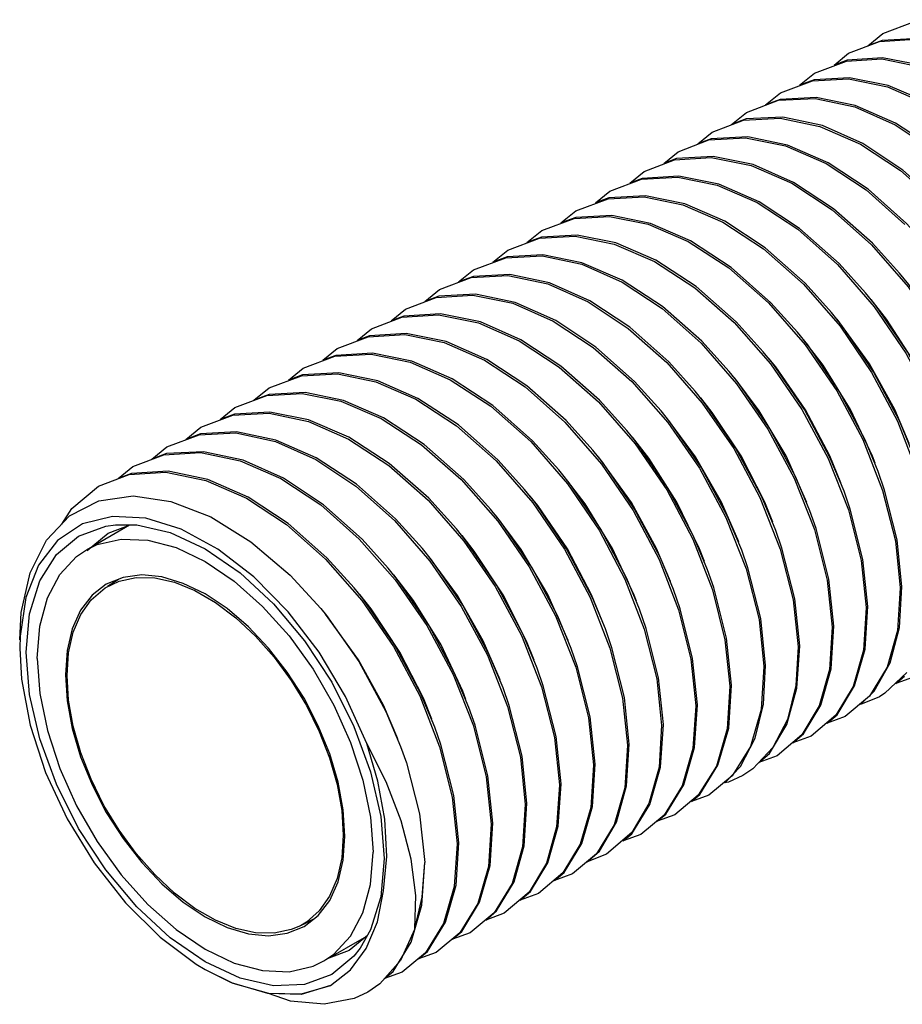
# Model space of a CAD drawing. Units: inches. Extents: x 0.4 to 16.6, y 0.6 to 10.4.
# Drawn here: x 12.5 to 13.2, y 6.9 to 7.7 of the extents above; entities that cross this region are included whole.
import ezdxf

# ---------------------------------------------------------------- set-up
doc = ezdxf.new("R2010")
doc.units = ezdxf.units.IN
doc.header["$LTSCALE"] = 0.935
doc.header["$MEASUREMENT"] = 0
doc.layers.get('0').update_dxf_attribs({"linetype": 'CONTINUOUS'})
doc.layers.add('AXIS', color=7, linetype='CONTINUOUS')
doc.layers.add('AXIS_COSMETIC_THREADS', color=7, linetype='CONTINUOUS')

msp = doc.modelspace()

# ---------------------------------------------------------------- linework, layer by layer
at = {"color": 7, "linetype": 'CONTINUOUS'}
for p, q in [((13.1463, 7.67803), (13.15837, 7.68788)), ((13.11865, 7.6621), (13.13053, 7.67181)), ((13.0905, 7.64584), (13.10269, 7.65574)), ((13.06263, 7.62975), (13.07485, 7.63967)), ((13.0348, 7.61366), (13.04701, 7.62359)), ((13.00726, 7.59777), (13.01917, 7.60752)), ((12.9797, 7.58185), (12.99133, 7.59144)), ((12.95196, 7.56583), (12.96349, 7.57537)), ((12.92379, 7.54956), (12.93566, 7.5593)), ((12.8956, 7.53329), (12.90782, 7.54323)), ((12.86769, 7.51719), (12.87998, 7.52716)), ((12.83993, 7.50118), (12.85214, 7.51109)), ((12.81206, 7.48508), (12.8243, 7.49501)), ((12.78438, 7.46909), (12.79646, 7.47894)), ((12.75692, 7.45324), (12.76862, 7.46286)), ((12.72922, 7.43724), (12.74078, 7.44679)), ((12.70126, 7.42109), (12.71294, 7.43072)), ((12.67309, 7.40482), (12.68511, 7.41465)), ((12.64491, 7.38857), (12.65727, 7.39858)), ((12.61726, 7.37261), (12.62943, 7.3825)), ((12.58936, 7.35651), (12.60159, 7.36643)), ((12.56151, 7.34041), (12.57375, 7.35036)), ((13.11385, 7.34096), (13.13036, 7.29903)), ((12.53408, 7.32459), (12.54591, 7.33428)), ((12.49441, 7.29414), (12.51834, 7.3063)), ((12.51834, 7.3063), (12.54626, 7.31028)), ((12.54626, 7.31028), (12.57709, 7.30588)), ((12.57709, 7.30588), (12.60959, 7.29327)), ((12.47541, 7.27429), (12.49441, 7.29414)), ((12.50813, 7.26633), (12.54334, 7.28665)), ((12.5565, 7.29208), (12.52928, 7.29356)), ((12.60508, 7.25673), (12.62889, 7.24057)), ((12.86977, 7.25229), (12.89119, 7.21227)), ((12.5254, 7.23658), (12.53438, 7.24229)), ((12.91952, 7.22728), (12.93565, 7.18602)), ((13.16187, 7.1704), (13.14754, 7.14681)), ((13.17793, 7.16606), (13.16014, 7.14907)), ((13.16912, 7.15711), (13.17617, 7.16298)), ((13.18343, 7.16228), (13.16912, 7.15711)), ((13.1402, 7.14001), (13.15149, 7.15079)), ((13.14754, 7.14681), (13.12776, 7.13014)), ((13.15563, 7.14623), (13.1402, 7.14001)), ((13.16014, 7.14907), (13.15563, 7.14623)), ((13.08058, 7.12779), (13.06871, 7.10469)), ((13.113, 7.12472), (13.1211, 7.13154)), ((13.12776, 7.13014), (13.113, 7.12472)), ((13.08496, 7.10854), (13.09358, 7.11585)), ((13.09992, 7.11407), (13.08496, 7.10854)), ((13.05029, 7.1056), (13.03549, 7.0817)), ((13.06871, 7.10469), (13.0524, 7.0874)), ((13.05709, 7.09245), (13.06579, 7.09983)), ((13.07208, 7.09799), (13.05709, 7.09245)), ((13.02948, 7.07587), (13.04227, 7.08942)), ((13.0524, 7.0874), (13.04424, 7.08192)), ((13.03549, 7.0817), (13.0164, 7.06585)), ((13.00222, 7.06077), (13.00904, 7.06643)), ((13.0164, 7.06585), (13.00222, 7.06077)), ((12.7401, 7.04794), (12.74218, 7.01925)), ((12.97423, 7.0446), (12.98132, 7.05049)), ((12.98856, 7.04977), (12.97423, 7.0446)), ((12.9464, 7.02852), (12.95346, 7.03439)), ((12.96072, 7.0337), (12.9464, 7.02852)), ((12.91708, 7.01149), (12.92709, 7.02007)), ((12.93288, 7.01763), (12.91708, 7.01149)), ((12.78205, 6.97604), (12.78436, 7.01093)), ((12.89046, 6.99623), (12.89817, 7.0027)), ((12.90505, 7.00156), (12.89046, 6.99623)), ((12.86231, 6.97999), (12.87078, 6.98716)), ((12.87721, 6.98549), (12.86231, 6.97999)), ((12.7733, 6.94568), (12.78205, 6.97604)), ((12.6849, 6.96032), (12.69434, 6.96524)), ((12.83436, 6.96386), (12.84311, 6.97129)), ((12.84937, 6.96941), (12.83436, 6.96386)), ((12.68281, 6.95923), (12.67537, 6.95604)), ((12.68773, 6.96214), (12.68281, 6.95923)), ((12.77625, 6.9566), (12.76447, 6.93084)), ((12.70203, 6.93049), (12.73723, 6.95081)), ((12.80715, 6.94818), (12.81462, 6.95444)), ((12.82153, 6.95334), (12.80715, 6.94818)), ((12.72384, 6.92322), (12.73668, 6.94069)), ((12.75851, 6.9218), (12.7733, 6.94568)), ((12.77931, 6.93208), (12.78663, 6.93819)), ((12.79369, 6.93727), (12.77931, 6.93208)), ((12.76447, 6.93084), (12.74764, 6.91177)), ((12.60506, 6.92355), (12.6277, 6.91244)), ((12.70752, 6.91047), (12.72384, 6.92322)), ((12.75162, 6.91608), (12.75851, 6.9218)), ((12.76585, 6.92119), (12.75162, 6.91608)), ((12.70752, 6.91047), (12.68356, 6.90308)), ((12.74764, 6.91177), (12.73798, 6.90511))]:
    msp.add_line(p, q, dxfattribs=at)
for points in [[(13.15837, 7.68788), (13.18438, 7.69768), (13.21403, 7.69928), (13.2458, 7.69272), (13.27845, 7.67849), (13.3116, 7.65675), (13.34414, 7.6279)], [(13.13053, 7.67181), (13.15579, 7.68145), (13.18472, 7.68332), (13.21576, 7.67734), (13.24808, 7.66377), (13.28081, 7.64291), (13.31311, 7.61502)], [(13.18758, 7.68401), (13.15794, 7.68241), (13.1463, 7.67803)], [(13.10269, 7.65574), (13.12873, 7.66554), (13.15766, 7.66719), (13.18924, 7.66085), (13.22194, 7.64679), (13.25491, 7.62539), (13.28732, 7.5969)], [(13.15827, 7.66805), (13.12934, 7.66618), (13.11865, 7.6621)], [(13.31137, 7.57273), (13.28666, 7.59975), (13.25437, 7.62764), (13.22163, 7.6485), (13.18931, 7.66207), (13.15827, 7.66805)], [(13.07485, 7.63967), (13.10093, 7.64948), (13.13033, 7.65108), (13.16236, 7.64447), (13.19524, 7.6301), (13.22812, 7.60851), (13.26017, 7.58014)], [(13.13121, 7.65192), (13.10228, 7.65027), (13.0905, 7.64584)], [(13.28354, 7.55666), (13.26087, 7.58163), (13.22846, 7.61012), (13.1955, 7.63152), (13.16279, 7.64558), (13.13121, 7.65192)], [(13.04701, 7.62359), (13.07327, 7.63344), (13.10324, 7.63495), (13.13565, 7.62803), (13.1686, 7.61337), (13.2013, 7.59164), (13.23289, 7.5635)], [(13.10388, 7.63581), (13.07449, 7.63421), (13.06263, 7.62975)], [(13.2557, 7.54059), (13.23372, 7.56487), (13.20167, 7.59324), (13.16879, 7.61484), (13.13592, 7.6292), (13.10388, 7.63581)], [(13.01917, 7.60752), (13.04471, 7.61722), (13.07467, 7.61893), (13.10713, 7.61218), (13.14018, 7.59762), (13.17287, 7.57603), (13.20432, 7.54817)], [(13.07679, 7.61968), (13.04682, 7.61817), (13.0348, 7.61366)], [(13.22786, 7.52451), (13.20644, 7.54823), (13.17486, 7.57638), (13.14215, 7.5981), (13.1092, 7.61276), (13.07679, 7.61968)], [(12.99133, 7.59144), (13.01639, 7.60104), (13.04639, 7.6029), (13.07892, 7.59623), (13.11207, 7.5817), (13.14472, 7.5602), (13.17647, 7.5321)], [(13.04823, 7.60366), (13.01826, 7.60195), (13.00726, 7.59777)], [(13.20002, 7.50844), (13.17787, 7.5329), (13.14643, 7.56076), (13.11373, 7.58235), (13.08069, 7.59691), (13.04823, 7.60366)], [(12.96349, 7.57537), (12.9884, 7.58494), (13.01837, 7.58684), (13.05088, 7.58022), (13.08401, 7.56574), (13.11696, 7.54407), (13.14933, 7.51533)], [(13.01994, 7.58763), (12.98994, 7.58578), (12.9797, 7.58185)], [(13.17218, 7.49237), (13.15002, 7.51683), (13.11828, 7.54493), (13.08562, 7.56643), (13.05248, 7.58096), (13.01994, 7.58763)], [(12.93566, 7.5593), (12.96129, 7.56902), (12.99106, 7.57072), (13.02309, 7.56413), (13.05579, 7.54988), (13.08895, 7.52813), (13.1215, 7.49925)], [(12.99192, 7.57157), (12.96195, 7.56967), (12.95196, 7.56583)], [(13.14434, 7.4763), (13.12288, 7.50006), (13.09051, 7.5288), (13.05756, 7.55047), (13.02443, 7.56495), (12.99192, 7.57157)], [(12.90782, 7.54323), (12.93412, 7.55309), (12.96366, 7.55462), (12.99524, 7.54806), (13.02791, 7.53383), (13.06103, 7.51211), (13.09355, 7.48329)], [(12.96461, 7.55545), (12.93484, 7.55375), (12.92379, 7.54956)], [(13.1165, 7.46022), (13.09505, 7.48398), (13.0625, 7.51286), (13.02934, 7.53461), (12.99665, 7.54886), (12.96461, 7.55545)], [(12.87998, 7.52716), (12.90629, 7.53702), (12.93536, 7.53858), (12.96686, 7.53217), (12.99956, 7.51803), (13.03259, 7.49651), (13.06503, 7.4679)], [(12.93721, 7.53935), (12.90768, 7.53782), (12.8956, 7.53329)], [(13.08866, 7.44415), (13.0671, 7.46802), (13.03459, 7.49684), (13.00146, 7.51856), (12.96879, 7.5328), (12.93721, 7.53935)], [(12.85214, 7.51109), (12.87819, 7.52089), (12.90732, 7.52252), (12.93917, 7.51605), (12.97198, 7.50182), (13.0049, 7.48032), (13.03712, 7.4519)], [(12.90892, 7.52331), (12.87985, 7.52175), (12.86769, 7.51719)], [(13.06083, 7.42808), (13.03859, 7.45263), (13.00614, 7.48124), (12.97312, 7.50276), (12.94041, 7.5169), (12.90892, 7.52331)], [(13.14933, 7.51533), (13.17923, 7.48099), (13.20501, 7.44322), (13.22619, 7.40311)], [(12.8243, 7.49501), (12.85052, 7.50485), (12.88029, 7.50638), (12.91258, 7.49957), (12.9455, 7.485), (12.97828, 7.46331), (13.01005, 7.43505)], [(12.88087, 7.50725), (12.85175, 7.50562), (12.83993, 7.50118)], [(13.03299, 7.41201), (13.01067, 7.43663), (12.97845, 7.46505), (12.94553, 7.48655), (12.91272, 7.50078), (12.88087, 7.50725)], [(13.1215, 7.49925), (13.1515, 7.46478), (13.1773, 7.42693), (13.19839, 7.38694)], [(12.79646, 7.47894), (12.82239, 7.48872), (12.85236, 7.49032), (12.8848, 7.48347), (12.9178, 7.46885), (12.95051, 7.44718), (12.98203, 7.41916)], [(12.85385, 7.49112), (12.82407, 7.48958), (12.81206, 7.48508)], [(13.00515, 7.39593), (12.9836, 7.41978), (12.95184, 7.44804), (12.91906, 7.46973), (12.88613, 7.4843), (12.85385, 7.49112)], [(13.23811, 7.3785), (13.22693, 7.40533), (13.2055, 7.44551), (13.17966, 7.48304), (13.17218, 7.49237)], [(13.09355, 7.48329), (13.12352, 7.44888), (13.14933, 7.41109), (13.17036, 7.37128)], [(12.76862, 7.46286), (12.79377, 7.47248), (12.82374, 7.47431), (12.85623, 7.46764), (12.88934, 7.45313), (12.92201, 7.43162), (12.95354, 7.40375)], [(12.82592, 7.47505), (12.79594, 7.47345), (12.78438, 7.46909)], [(12.97731, 7.37986), (12.95558, 7.40389), (12.92406, 7.43192), (12.89135, 7.45359), (12.85835, 7.4682), (12.82592, 7.47505)], [(13.21027, 7.36242), (13.19974, 7.38784), (13.17857, 7.42795), (13.15279, 7.46572), (13.14434, 7.4763)], [(13.06503, 7.4679), (13.095, 7.4337), (13.12085, 7.39607), (13.142, 7.35635)], [(13.20778, 7.36912), (13.20328, 7.38057), (13.18474, 7.41859), (13.16156, 7.45454), (13.14889, 7.4708)], [(12.74078, 7.44679), (12.76574, 7.45637), (12.79574, 7.45825), (12.82828, 7.4516), (12.86144, 7.43709), (12.89418, 7.41554), (12.92632, 7.38705)], [(12.79729, 7.45904), (12.76732, 7.45721), (12.75692, 7.45324)], [(12.94947, 7.36379), (12.92709, 7.38848), (12.89556, 7.41635), (12.86289, 7.43786), (12.82979, 7.45237), (12.79729, 7.45904)], [(13.18243, 7.34635), (13.17195, 7.37167), (13.15086, 7.41166), (13.12505, 7.44951), (13.1165, 7.46022)], [(13.03712, 7.4519), (13.06679, 7.41811), (13.0924, 7.381), (13.11385, 7.34096)], [(13.17994, 7.35304), (13.16818, 7.38081), (13.14756, 7.41815), (13.12105, 7.45473)], [(12.71294, 7.43072), (12.73819, 7.44036), (12.76806, 7.44217), (12.80034, 7.43557), (12.83319, 7.42124), (12.86634, 7.39947), (12.89886, 7.37059)], [(12.76929, 7.44298), (12.73929, 7.4411), (12.72922, 7.43724)], [(12.92163, 7.34772), (12.89987, 7.37178), (12.86773, 7.40027), (12.83499, 7.42182), (12.80183, 7.43634), (12.76929, 7.44298)], [(13.15459, 7.33028), (13.14392, 7.35601), (13.12288, 7.39582), (13.09708, 7.43362), (13.08866, 7.44415)], [(13.01005, 7.43505), (13.03909, 7.40186), (13.06459, 7.36488), (13.08602, 7.32485)], [(13.1521, 7.33697), (13.14993, 7.34266), (13.13215, 7.38085), (13.10961, 7.41722), (13.09321, 7.43866)], [(12.68511, 7.41465), (12.71103, 7.42443), (12.74071, 7.42605), (12.77254, 7.41948), (12.8052, 7.40525), (12.83835, 7.38351), (12.8709, 7.35465)], [(12.74161, 7.4269), (12.71174, 7.42509), (12.70126, 7.42109)], [(12.89379, 7.33164), (12.87242, 7.35532), (12.83989, 7.3842), (12.80674, 7.40597), (12.77389, 7.4203), (12.74161, 7.4269)], [(13.12675, 7.31421), (13.11555, 7.34108), (13.09441, 7.3808), (13.06856, 7.41843), (13.06083, 7.42808)], [(12.98203, 7.41916), (13.01104, 7.38605), (13.03667, 7.34894), (13.05814, 7.30889)], [(13.12426, 7.3209), (13.11516, 7.34295), (13.09526, 7.38056), (13.07095, 7.41567), (13.06538, 7.42258)], [(12.65727, 7.39858), (12.68379, 7.40848), (12.71306, 7.40997), (12.7445, 7.40347), (12.77719, 7.38927), (12.81025, 7.36764), (12.84271, 7.33892)], [(12.71426, 7.41078), (12.68459, 7.40916), (12.67309, 7.40482)], [(12.86595, 7.31557), (12.84445, 7.33938), (12.81191, 7.36824), (12.77875, 7.38998), (12.7461, 7.40421), (12.71426, 7.41078)], [(13.09891, 7.29813), (13.0874, 7.32569), (13.06596, 7.36573), (13.04034, 7.40284), (13.03299, 7.41201)], [(12.95354, 7.40375), (12.98302, 7.37022), (13.00885, 7.33284), (13.03035, 7.2927)], [(13.09643, 7.30483), (13.07945, 7.34308), (13.05757, 7.37982), (13.03754, 7.40651)], [(12.62943, 7.3825), (12.65541, 7.3923), (12.68435, 7.39396), (12.716, 7.38761), (12.74872, 7.37354), (12.78167, 7.35214), (12.81404, 7.32369)], [(12.68661, 7.3947), (12.65734, 7.39321), (12.64491, 7.38857)], [(12.83812, 7.2995), (12.81627, 7.32365), (12.7838, 7.35237), (12.75074, 7.374), (12.71805, 7.3882), (12.68661, 7.3947)], [(13.07107, 7.28206), (13.05958, 7.30958), (13.03815, 7.34961), (13.01264, 7.38659), (13.00515, 7.39593)], [(12.92632, 7.38705), (12.95614, 7.35291), (12.98196, 7.31521), (13.00324, 7.27504)], [(13.06859, 7.28875), (13.06203, 7.30507), (13.04286, 7.34292), (13.01915, 7.3785), (13.0097, 7.39044)], [(12.60159, 7.36643), (12.62771, 7.37625), (12.65723, 7.37783), (12.68935, 7.37116), (12.72225, 7.35672), (12.7551, 7.33509), (12.78706, 7.30675)], [(12.65791, 7.37869), (12.62896, 7.37703), (12.61726, 7.37261)], [(12.81028, 7.28343), (12.78759, 7.30843), (12.75522, 7.33687), (12.72228, 7.35827), (12.68955, 7.37234), (12.65791, 7.37869)], [(13.04323, 7.26599), (13.03169, 7.29362), (13.01022, 7.33367), (12.9846, 7.37078), (12.97731, 7.37986)], [(12.89886, 7.37059), (12.92884, 7.33613), (12.95463, 7.29829), (12.97574, 7.25825)], [(13.04075, 7.27268), (13.02665, 7.30527), (13.00544, 7.34235), (12.98186, 7.37437)], [(13.17036, 7.37128), (13.18629, 7.33038), (13.19654, 7.28961), (13.20055, 7.25126)], [(12.57375, 7.35036), (12.60009, 7.36022), (12.63004, 7.36171), (12.66243, 7.35478), (12.69537, 7.34012), (12.72808, 7.31839), (12.75969, 7.29021)], [(12.63078, 7.36256), (12.60126, 7.36098), (12.58936, 7.35651)], [(12.78244, 7.26735), (12.76061, 7.29148), (12.72865, 7.31982), (12.6958, 7.34145), (12.6629, 7.35589), (12.63078, 7.36256)], [(13.0154, 7.24991), (13.00391, 7.27743), (12.9824, 7.31757), (12.95657, 7.35495), (12.94947, 7.36379)], [(12.8709, 7.35465), (12.9009, 7.3202), (12.92671, 7.28236), (12.94778, 7.24243)], [(13.01291, 7.25661), (13.00878, 7.26717), (12.99035, 7.30522), (12.96727, 7.34124), (12.95402, 7.35829)], [(13.142, 7.35635), (13.15829, 7.31481), (13.16869, 7.27362), (13.17271, 7.23519)], [(12.54591, 7.33428), (12.57127, 7.34395), (12.60123, 7.34571), (12.63369, 7.339), (12.66676, 7.32447), (12.69944, 7.30293), (12.73088, 7.27511)], [(12.60359, 7.34644), (12.57364, 7.34495), (12.56151, 7.34041)], [(12.7546, 7.25128), (12.73324, 7.27494), (12.70163, 7.30312), (12.66892, 7.32485), (12.63598, 7.33951), (12.60359, 7.34644)], [(12.98756, 7.23384), (12.9768, 7.25977), (12.95551, 7.29994), (12.92969, 7.33764), (12.92163, 7.34772)], [(12.84271, 7.33892), (12.87267, 7.30463), (12.89848, 7.26692), (12.91952, 7.22728)], [(12.98507, 7.24054), (12.97373, 7.26743), (12.95322, 7.30481), (12.92618, 7.34222)], [(12.51807, 7.31821), (12.5431, 7.3278), (12.5731, 7.32966), (12.60564, 7.323), (12.6388, 7.30847), (12.67145, 7.28697), (12.70334, 7.25875)], [(12.57478, 7.33045), (12.54482, 7.32868), (12.53408, 7.32459)], [(12.72676, 7.23521), (12.70443, 7.25985), (12.67299, 7.28766), (12.64031, 7.30921), (12.60725, 7.32373), (12.57478, 7.33045)], [(12.95972, 7.21777), (12.94929, 7.24298), (12.92818, 7.28302), (12.9024, 7.32086), (12.89379, 7.33164)], [(13.1741, 7.23599), (13.1701, 7.27434), (13.15984, 7.31511), (13.15459, 7.33028)], [(12.81404, 7.32369), (12.84395, 7.2897), (12.86977, 7.25229)], [(12.95723, 7.22446), (12.95541, 7.22927), (12.93775, 7.26748), (12.9153, 7.3039), (12.89834, 7.32615)], [(13.08602, 7.32485), (13.10253, 7.28293), (13.113, 7.24152), (13.11703, 7.20304)], [(12.48792, 7.28736), (12.4962, 7.30016), (12.51807, 7.31821)], [(12.93188, 7.2017), (12.92133, 7.22716), (12.90026, 7.26709), (12.87445, 7.30493), (12.86595, 7.31557)], [(13.14626, 7.21992), (13.14224, 7.25835), (13.13184, 7.29954), (13.12675, 7.31421)], [(12.78706, 7.30675), (12.81634, 7.27332), (12.84184, 7.23638), (12.86328, 7.19634)], [(12.92939, 7.20839), (12.92069, 7.22956), (12.9009, 7.26721), (12.87668, 7.30239), (12.8705, 7.31007)], [(13.05814, 7.30889), (13.07466, 7.26693), (13.08516, 7.22548), (13.08919, 7.18697)], [(12.90404, 7.18562), (12.89307, 7.21201), (12.87204, 7.25165), (12.84622, 7.28936), (12.83812, 7.2995)], [(13.11842, 7.20384), (13.11439, 7.24234), (13.10391, 7.28376), (13.09891, 7.29813)], [(13.13036, 7.29903), (13.14084, 7.25761), (13.14487, 7.21911)], [(12.52928, 7.29356), (12.50501, 7.28744), (12.48463, 7.27395)], [(12.73697, 7.10819), (12.71979, 7.14634), (12.69814, 7.18263), (12.67287, 7.21564), (12.64495, 7.24409), (12.61548, 7.26686), (12.58561, 7.28307), (12.5565, 7.29208)], [(12.60959, 7.29327), (12.64249, 7.27293), (12.67447, 7.24566), (12.69959, 7.21833)], [(12.75969, 7.29021), (12.78861, 7.25711), (12.81412, 7.22011), (12.83552, 7.1801)], [(12.90155, 7.19232), (12.88503, 7.2297), (12.86325, 7.26649), (12.84267, 7.294)], [(13.03035, 7.2927), (13.04687, 7.25072), (13.05734, 7.20932), (13.06135, 7.1709)], [(12.8762, 7.16955), (12.86474, 7.197), (12.84332, 7.23702), (12.8175, 7.27443), (12.81028, 7.28343)], [(13.09059, 7.18777), (13.08656, 7.22625), (13.07608, 7.26766), (13.07107, 7.28206)], [(12.45363, 7.19266), (12.45488, 7.21515), (12.46207, 7.2476), (12.47541, 7.27429)], [(12.48463, 7.27395), (12.46895, 7.25363), (12.45857, 7.22726), (12.45389, 7.19588), (12.45364, 7.18586)], [(12.50813, 7.26632), (12.51695, 7.27057), (12.53652, 7.27509), (12.55818, 7.27425), (12.58127, 7.26807), (12.60508, 7.25673)], [(12.73088, 7.27511), (12.76018, 7.2418), (12.78596, 7.20455), (12.80749, 7.16445)], [(12.87372, 7.17625), (12.86754, 7.19168), (12.84848, 7.22956), (12.82487, 7.26521), (12.81483, 7.27793)], [(13.00324, 7.27504), (13.01941, 7.23347), (13.02956, 7.19289), (13.03352, 7.15482)], [(12.48634, 7.24612), (12.50005, 7.26081), (12.50813, 7.26632)], [(12.84836, 7.15348), (12.83684, 7.18107), (12.81539, 7.22111), (12.78989, 7.25805), (12.78244, 7.26735)], [(13.06275, 7.1717), (13.05871, 7.21022), (13.04822, 7.25166), (13.04323, 7.26599)], [(12.70334, 7.25875), (12.73304, 7.22483), (12.75888, 7.18724), (12.78026, 7.14705)], [(12.84588, 7.16017), (12.83221, 7.19189), (12.81111, 7.22901), (12.78699, 7.26186)], [(12.97574, 7.25825), (12.99163, 7.2172), (13.0017, 7.17692), (13.00568, 7.13875)], [(12.46797, 7.17756), (12.47005, 7.20385), (12.47624, 7.22694), (12.48634, 7.24612)], [(12.82052, 7.13741), (12.80907, 7.16483), (12.78767, 7.20484), (12.76216, 7.24185), (12.7546, 7.25128)], [(13.03491, 7.15563), (13.03089, 7.19405), (13.02042, 7.23545), (13.0154, 7.24991)], [(12.52341, 7.23531), (12.53478, 7.24078), (12.5487, 7.2437), (12.56389, 7.24338), (12.57999, 7.23982), (12.59665, 7.2331), (12.6135, 7.22337), (12.63017, 7.21085)], [(12.62889, 7.24057), (12.65197, 7.2201), (12.67363, 7.19594), (12.69321, 7.1688), (12.71011, 7.13953), (12.72381, 7.10901), (12.73392, 7.07817), (12.7401, 7.04794)], [(12.81804, 7.1441), (12.8155, 7.15071), (12.79771, 7.18869), (12.7752, 7.22483), (12.75915, 7.24578)], [(12.94778, 7.24243), (12.96364, 7.2016), (12.97384, 7.16099), (12.97784, 7.12268)], [(12.49233, 7.1635), (12.49359, 7.18218), (12.49734, 7.19898), (12.50349, 7.21354), (12.51192, 7.22553), (12.52341, 7.23531)], [(12.79269, 7.12133), (12.78104, 7.14918), (12.75951, 7.18928), (12.73374, 7.22653), (12.72676, 7.23521)], [(13.00707, 7.13955), (13.00312, 7.17762), (12.99296, 7.2182), (12.98756, 7.23384)], [(13.15149, 7.15079), (13.16444, 7.17406), (13.17207, 7.2028), (13.1741, 7.23599)], [(13.17271, 7.23519), (13.17043, 7.20044), (13.16187, 7.1704)], [(12.7902, 7.12803), (12.78333, 7.14507), (12.76417, 7.1827), (12.74054, 7.21807), (12.73131, 7.22971)], [(12.69959, 7.21833), (12.70427, 7.21256), (12.73069, 7.17494), (12.75268, 7.13431), (12.76468, 7.1057)], [(12.97923, 7.12348), (12.97526, 7.16165), (12.96519, 7.20193), (12.95972, 7.21777)], [(13.14487, 7.21911), (13.1426, 7.18444), (13.13417, 7.15465), (13.12003, 7.13112), (13.09992, 7.11407)], [(13.1211, 7.13154), (13.13542, 7.15513), (13.14398, 7.18517), (13.14626, 7.21992)], [(12.63017, 7.21085), (12.64627, 7.19582), (12.66145, 7.17861), (12.67537, 7.15961), (12.68773, 7.13924), (12.69823, 7.11796), (12.70666, 7.09625), (12.71282, 7.07458), (12.71657, 7.05344), (12.71782, 7.03331)], [(12.76236, 7.11196), (12.75077, 7.13937), (12.73031, 7.17655), (12.70347, 7.21364)], [(12.89119, 7.21227), (12.90767, 7.17038), (12.91814, 7.12899), (12.92216, 7.09053)], [(12.95139, 7.10741), (12.94739, 7.14572), (12.9372, 7.18633), (12.93188, 7.2017)], [(13.09358, 7.11585), (13.10772, 7.13938), (13.11616, 7.16917), (13.11842, 7.20384)], [(13.11703, 7.20304), (13.1148, 7.16855), (13.10647, 7.13892)], [(12.86328, 7.19634), (12.8798, 7.1544), (12.89029, 7.11296), (12.89432, 7.07446)], [(12.45364, 7.18586), (12.4551, 7.1607), (12.46215, 7.12309), (12.47477, 7.08453), (12.49246, 7.0465), (12.51454, 7.01049), (12.54015, 6.97791), (12.56828, 6.95002), (12.59785, 6.92791), (12.60506, 6.92355)], [(12.92355, 7.09134), (12.91954, 7.12973), (12.9092, 7.17075), (12.90404, 7.18562)], [(12.93565, 7.18602), (12.94599, 7.145), (12.95, 7.10661)], [(13.06579, 7.09983), (13.08002, 7.12365), (13.08835, 7.15328), (13.09059, 7.18777)], [(13.08919, 7.18697), (13.08743, 7.15557), (13.08058, 7.12779)], [(12.46797, 7.17756), (12.47005, 7.14887), (12.47624, 7.11864)], [(12.83552, 7.1801), (12.852, 7.13821), (12.86246, 7.09684), (12.86648, 7.05839)], [(12.89571, 7.07526), (12.89169, 7.11372), (12.88122, 7.15511), (12.8762, 7.16955)], [(13.04227, 7.08942), (13.05413, 7.11253), (13.06099, 7.1403), (13.06275, 7.1717)], [(13.06135, 7.1709), (13.05905, 7.13599), (13.05029, 7.1056)], [(12.63017, 6.957), (12.6135, 6.96372), (12.59665, 6.97345), (12.57999, 6.98597), (12.56389, 7.001), (12.5487, 7.01821), (12.53478, 7.03721), (12.52243, 7.05757), (12.51192, 7.07885), (12.50349, 7.10057), (12.49734, 7.12223), (12.49359, 7.14337), (12.49233, 7.1635)], [(12.80749, 7.16445), (12.82407, 7.12242), (12.8346, 7.0809), (12.83865, 7.04231)], [(12.86788, 7.05919), (12.86384, 7.09769), (12.85335, 7.13913), (12.84836, 7.15348)], [(13.00904, 7.06643), (13.02385, 7.09033), (13.0326, 7.12072), (13.03491, 7.15563)], [(13.03352, 7.15482), (13.03122, 7.11998), (13.02251, 7.08964)], [(12.78026, 7.14705), (12.79657, 7.10529), (12.80684, 7.06435), (12.81081, 7.02624)], [(12.84004, 7.04312), (12.83601, 7.08157), (12.82555, 7.12294), (12.82052, 7.13741)], [(12.98132, 7.05049), (12.99606, 7.07438), (13.00477, 7.10471), (13.00707, 7.13955)], [(13.00568, 7.13875), (13.00338, 7.10389), (12.99466, 7.07355)], [(13.10647, 7.13892), (13.09223, 7.1151), (13.07208, 7.09799)], [(12.47624, 7.11864), (12.48634, 7.0878), (12.50005, 7.05728), (12.51695, 7.02801), (12.53652, 7.00088)], [(12.8122, 7.02705), (12.80815, 7.06563), (12.79762, 7.10715), (12.79269, 7.12133)], [(12.95346, 7.03439), (12.96821, 7.05828), (12.97693, 7.08863), (12.97923, 7.12348)], [(12.97784, 7.12268), (12.9757, 7.08876), (12.96748, 7.05905)], [(12.77625, 6.9566), (12.77701, 6.98395), (12.77327, 7.01372), (12.76518, 7.04498), (12.75296, 7.0768), (12.73697, 7.10819)], [(12.75067, 6.98772), (12.75351, 7.01567), (12.75188, 7.04625), (12.7462, 7.07729), (12.73697, 7.10819)], [(12.76468, 7.1057), (12.76937, 7.0923), (12.78007, 7.0506), (12.78436, 7.01093)], [(12.92709, 7.02007), (12.94104, 7.04378), (12.94925, 7.07349), (12.95139, 7.10741)], [(12.95, 7.10661), (12.94771, 7.07182), (12.93909, 7.04167)], [(12.89817, 7.0027), (12.91265, 7.0264), (12.92127, 7.05655), (12.92355, 7.09134)], [(12.92216, 7.09053), (12.91989, 7.05581), (12.91139, 7.02592)], [(13.02251, 7.08964), (13.00777, 7.06576), (12.98856, 7.04977)], [(13.04424, 7.08192), (13.03235, 7.07642), (13.02948, 7.07587)], [(12.87078, 6.98716), (12.88495, 7.01065), (12.89344, 7.04055), (12.89571, 7.07526)], [(12.89432, 7.07446), (12.89207, 7.0399), (12.88373, 7.01026)], [(12.99466, 7.07355), (12.97991, 7.04966), (12.96072, 7.0337)], [(12.84311, 6.97129), (12.85729, 6.995), (12.86563, 7.02463), (12.86788, 7.05919)], [(12.86648, 7.05839), (12.8642, 7.0236), (12.85567, 6.99366)], [(12.96748, 7.05905), (12.95354, 7.03534), (12.93288, 7.01763)], [(12.81462, 6.95444), (12.82922, 6.97839), (12.83775, 7.00833), (12.84004, 7.04312)], [(12.83865, 7.04231), (12.83638, 7.00765), (12.82775, 6.9774)], [(12.93909, 7.04167), (12.92462, 7.01797), (12.90505, 7.00156)], [(12.71782, 7.03331), (12.71657, 7.01464), (12.71282, 6.99783), (12.70666, 6.98327), (12.69823, 6.97129), (12.68773, 6.96214)], [(12.78663, 6.93819), (12.8013, 6.96213), (12.80993, 6.99238), (12.8122, 7.02705)], [(12.81081, 7.02624), (12.8085, 6.99135), (12.79976, 6.96098)], [(12.91139, 7.02592), (12.89722, 7.00243), (12.87721, 6.98549)], [(12.70202, 6.93049), (12.71011, 6.936), (12.72381, 6.9507), (12.73392, 6.96988), (12.7401, 6.99296), (12.74218, 7.01925)], [(12.77625, 6.9566), (12.78235, 6.98247), (12.78436, 7.01093)], [(12.88373, 7.01026), (12.86955, 6.98656), (12.84937, 6.96941)], [(12.53652, 7.00088), (12.55818, 6.97671), (12.58127, 6.95624), (12.60508, 6.94009), (12.62889, 6.92875), (12.65197, 6.92256), (12.67363, 6.92172)], [(12.85567, 6.99366), (12.84107, 6.96971), (12.82153, 6.95334)], [(12.73668, 6.94069), (12.74573, 6.96251), (12.75067, 6.98772)], [(12.82775, 6.9774), (12.81307, 6.95346), (12.79369, 6.93727)], [(12.67537, 6.95604), (12.66145, 6.95311), (12.64627, 6.95344), (12.63017, 6.957)], [(12.79976, 6.96098), (12.78498, 6.93709), (12.76585, 6.92119)], [(12.67363, 6.92172), (12.69321, 6.92625), (12.70202, 6.93049)], [(12.68356, 6.90308), (12.65621, 6.90379), (12.62659, 6.91262), (12.60697, 6.92244)], [(12.6277, 6.91244), (12.65667, 6.90421), (12.68363, 6.90355), (12.70752, 6.91047)], [(12.73798, 6.90511), (12.72668, 6.89982), (12.70219, 6.89506), (12.67469, 6.89766), (12.65675, 6.90377)]]:
    msp.add_lwpolyline(points, dxfattribs=at)
at = {"layer": 'AXIS', "color": 7, "linetype": 'CONTINUOUS'}
for p, q in [((12.52388, 7.28561), (12.5318, 7.28673)), ((12.52577, 7.27992), (12.54394, 7.28665)), ((12.50173, 7.27741), (12.52388, 7.28561)), ((12.50864, 7.26571), (12.52577, 7.27992)), ((12.73753, 6.95134), (12.72262, 6.93897)), ((12.74011, 6.95587), (12.73153, 6.94079)), ((12.73153, 6.94079), (12.7266, 6.93449)), ((12.72262, 6.93897), (12.70616, 6.93287)), ((12.7266, 6.93449), (12.70842, 6.91941)), ((12.63359, 6.91642), (12.60508, 6.92964))]:
    msp.add_line(p, q, dxfattribs=at)
for points in [[(12.5318, 7.28673), (12.54915, 7.28662), (12.57656, 7.28039), (12.60508, 7.26717)], [(12.46173, 7.21409), (12.47005, 7.24095), (12.48355, 7.26233), (12.50173, 7.27741)], [(12.60508, 7.26717), (12.63359, 7.24747), (12.66101, 7.22204), (12.68628, 7.19185), (12.70842, 7.15808), (12.7266, 7.12201)], [(12.60508, 6.92964), (12.57656, 6.94935), (12.54915, 6.97478), (12.52388, 7.00496), (12.50173, 7.03874), (12.48355, 7.07481), (12.47005, 7.11178), (12.46173, 7.14824), (12.45892, 7.18279), (12.46173, 7.21409)], [(12.7266, 7.12201), (12.74011, 7.08503), (12.74842, 7.04857), (12.75123, 7.01403), (12.74842, 6.98272), (12.74011, 6.95587)], [(12.70842, 6.91941), (12.68628, 6.9112), (12.66101, 6.9102), (12.63359, 6.91642)]]:
    msp.add_lwpolyline(points, dxfattribs=at)
at = {"layer": 'AXIS_COSMETIC_THREADS', "color": 7, "linetype": 'CONTINUOUS'}
msp.add_line((12.67217, 6.95305), (12.68579, 6.95862), dxfattribs=at)
for points in [[(12.52437, 7.2382), (12.51274, 7.22919), (12.50338, 7.21696), (12.49652, 7.20181), (12.49234, 7.18411), (12.49094, 7.1643)], [(12.64035, 7.20339), (12.62293, 7.21827), (12.60508, 7.23021), (12.58722, 7.23889), (12.56981, 7.24412), (12.55326, 7.24576), (12.53799, 7.24377), (12.52437, 7.2382)], [(12.71922, 7.03251), (12.71781, 7.05394), (12.71363, 7.07646), (12.70678, 7.09953), (12.69742, 7.12256), (12.68579, 7.14501), (12.67217, 7.1663), (12.6569, 7.18592), (12.64035, 7.20339)], [(12.49094, 7.1643), (12.49234, 7.14288), (12.49652, 7.12035), (12.50338, 7.09729), (12.51274, 7.07425), (12.52437, 7.05181), (12.53799, 7.03051), (12.55326, 7.01089), (12.56981, 6.99342), (12.58722, 6.97854), (12.60508, 6.96661)], [(12.68579, 6.95862), (12.69742, 6.96763), (12.70678, 6.97986), (12.71363, 6.99501), (12.71781, 7.0127), (12.71922, 7.03251)], [(12.60508, 6.96661), (12.62293, 6.95792), (12.64035, 6.9527), (12.6569, 6.95106), (12.67217, 6.95305)]]:
    msp.add_lwpolyline(points, dxfattribs=at)

doc.saveas('drawing.dxf')
